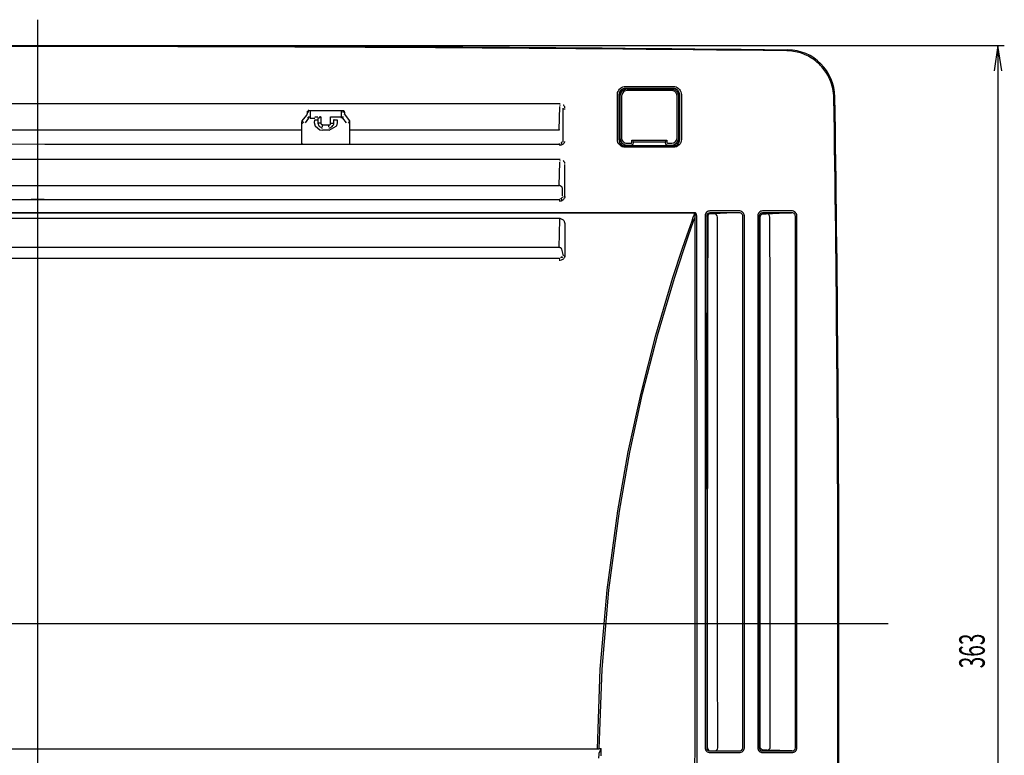
# Model space of a CAD drawing. Extents: x -416 to 304, y -640 to 660.
# Drawn here: x -6 to 304, y -419 to -188 of the extents above; entities that cross this region are included whole.
import ezdxf

# ---------------------------------------------------------------- set-up
doc = ezdxf.new("R2010")
doc.units = 0
doc.layers.get('0').update_dxf_attribs({"linetype": 'CONTINUOUS'})
doc.layers.add('_____1', color=7, linetype='CONTINUOUS')
doc.styles.add('EXCESS_STANDARD', font='txt', dxfattribs={"height": 0.2, "bigfont": 'BIGFONT'})

# ---------------------------------------------------------------- blocks, each defined once
blk = doc.blocks.new('0-NONE')
at = {"layer": '_____1', "color": 7, "linetype": 'CONTINUOUS'}
for p, q in [((0, -188.16), (0, -582.83)), ((164.22, -215.08), (164.03, -214.98)), ((85.23, -217.21), (84.75, -217.21)), ((84.75, -218.85), (84.84, -218.85)), ((85.03, -216.82), (84.94, -216.82)), ((84.94, -218.66), (85.61, -218.66)), ((87.07, -218.66), (88.03, -218.66)), ((92.97, -219.43), (93.07, -219.63)), ((96.36, -217.21), (95.78, -217.21)), ((83, -220.3), (83, -220.21)), ((83.1, -220.79), (83.58, -220.3)), ((87.35, -221.85), (87.35, -221.75)), ((89.49, -221.17), (91.52, -221.17)), ((97.52, -220.3), (97.91, -220.79)), ((98, -220.21), (98, -220.3)), ((98, -222.72), (163.83, -222.72)), ((83.1, -227.08), (83.1, -226.99)), ((98, -226.99), (98, -227.08)), ((163.83, -227.08), (163.83, -227.28)), ((164.03, -227.28), (163.93, -227.28)), ((164.42, -227.08), (164.71, -226.99)), ((164.22, -232.6), (164.03, -232.5)), ((164.9, -244.12), (165, -243.73)), ((164.42, -244.6), (164.71, -244.51)), ((164.71, -263), (164.9, -262.61)), ((165.38, -262.32), (165.48, -262.32)), ((-265.54, -377.89), (267.04, -377.89)), ((177, -417.18), (176.38, -417.18))]:
    blk.add_line(p, q, dxfattribs=at)
at = {"layer": '_____1', "color": 4, "linetype": 'CONTINUOUS'}
for p, q in [((0.14, -196.28), (303.53, -196.28)), ((301.53, -196.28), (301.53, -559.57)), ((251.48, -377.27), (251.48, -615.13))]:
    blk.add_line(p, q, dxfattribs=at)
at = {"layer": '_____1', "color": 7, "linetype": 'CONTINUOUS'}
for points in [[(235.63, -558.15, -0.005633), (-235.54, -558.14), (-235.38, -557.98), (-235.23, -557.82, 0.00562), (235.21, -557.82, 0.049017), (238.15, -557.5, 0.049411), (240.94, -556.62, 0.071137), (244.56, -554.42, 0.070921), (247.43, -551.27, 0.073231), (249.34, -547.36, 0.072928), (250.04, -543.05, 0.007647), (250.04, -212.7), (250.19, -212.55), (250.35, -212.39, 0.406551), (235.52, -197.62), (235.36, -197.78), (235.21, -197.93, 0.005642), (-235.23, -197.93), (-235.38, -197.78), (-235.54, -197.62, -0.002795), (2.52, -196.29, -0.002856), (235.52, -197.62)], [(250.04, -212.7, 0.048936), (249.7, -209.77, 0.049356), (248.81, -206.98, 0.071112), (246.59, -203.36, 0.07093), (243.44, -200.5, 0.073273), (239.52, -198.62, 0.072972), (235.21, -197.93)], [(202.14, -221.3), (202.14, -225.75), (202.14, -225.76, -0.199024), (201.41, -227.52, -0.1988), (199.65, -228.26), (190.59, -228.26), (184.55, -228.26, -0.198739), (182.79, -227.52, -0.199086), (182.06, -225.76), (182.06, -220.64), (182.06, -216.17), (182.06, -211.72), (182.14, -211.09, -0.167391), (183.03, -209.7, -0.16841), (184.57, -209.15), (192.1, -209.15), (199.63, -209.15, -0.17578), (201.24, -209.75, -0.175291), (202.1, -211.25), (202.14, -211.72), (202.14, -216.85), (202.14, -221.3)], [(199.6, -209.82), (199.61, -209.8), (184.56, -209.8), (184.57, -209.82), (184.59, -209.84), (184.41, -209.85, 0.345545), (182.6, -211.53), (182.58, -211.84), (182.58, -225.81), (182.55, -225.83), (182.55, -225.84, 0.198783), (183.12, -227.25, 0.200106), (184.53, -227.84), (184.54, -227.84), (184.58, -227.8), (199.59, -227.8), (199.62, -227.83), (199.63, -227.84), (184.54, -227.84)], [(184.56, -209.8, 0.165241), (183.33, -210.22, 0.165595), (182.61, -211.3), (182.55, -211.8), (182.55, -216.26), (182.55, -220.72), (182.55, -225.84)], [(187.09, -226.55), (197.09, -226.55), (197.09, -226.8, 0.199404), (197.31, -227.33, 0.19842), (197.84, -227.55), (199.09, -227.55, 0.414213), (201.34, -225.3), (201.34, -212.3), (201.21, -211.54), (200.96, -211.05, 0.123208), (200.15, -210.31, 0.123733), (199.09, -210.04), (185.08, -210.04, 0.225074), (183.34, -210.87), (182.96, -211.54), (182.83, -212.3), (182.83, -225.3, 0.414213), (185.08, -227.55), (186.33, -227.55, 0.1983), (186.87, -227.33, 0.199525), (187.09, -226.8), (187.09, -226.54, 0.033198), (186.87, -226.25, 0.030514), (186.6, -225.97)], [(199.63, -227.84, 0.199329), (201.04, -227.25, 0.199554), (201.62, -225.84), (201.62, -225.84), (201.62, -221.38), (201.62, -216.93), (201.62, -211.8), (201.59, -211.43, 0.174123), (200.89, -210.26, 0.174277), (199.61, -209.8)], [(185.1, -226.97), (185.35, -226.97), (186.35, -226.97, 0.197751), (186.53, -226.9, 0.200068), (186.6, -226.72), (186.6, -225.97), (192.08, -225.97), (197.61, -225.97), (197.61, -226.72, 0.201081), (197.68, -226.89, 0.196757), (197.85, -226.97), (199.11, -226.97, 0.414213), (200.85, -225.22), (200.85, -217.13), (200.85, -213.19), (200.85, -212.21), (200.76, -211.63), (200.56, -211.24, 0.126434), (199.93, -210.64, 0.127463), (199.11, -210.43), (190.1, -210.43), (186.1, -210.44), (185.1, -210.44, 0.114369), (184.34, -210.61, 0.114431), (183.74, -211.1), (183.45, -211.62), (183.35, -212.21), (183.35, -220.29), (183.35, -224.23), (183.35, -225.22, 0.198823), (183.86, -226.45, 0.197797), (185.1, -226.97)], [(199.59, -227.8, 0.199219), (201, -227.22, 0.199133), (201.59, -225.8), (201.59, -211.84), (201.58, -211.69)], [(235.52, -558.14, 0.04904), (238.45, -557.81, 0.049434), (241.25, -556.93, 0.071159), (244.87, -554.73, 0.070907), (247.74, -551.59, 0.073225), (249.65, -547.68, 0.072948), (250.35, -543.37, 0.007653), (250.35, -212.39)], [(165, -214.88, -0.069207), (165.19, -215.05, -0.060767), (165.35, -215.29, -0.057076), (165.45, -215.57, -0.058968), (165.48, -215.85)], [(165, -216.24, -0.044058), (165.13, -216.18, -0.039185), (165.29, -216.15, -0.020302), (165.39, -216.14, -0.010086), (165.58, -216.14), (165.58, -216.24)], [(83.19, -219.92), (83.1, -220.01), (83.1, -220.11), (83.1, -219.92), (84.55, -218.18), (84.65, -217.88), (84.75, -217.5), (84.75, -217.3), (84.75, -217.21, -0.062756), (84.76, -217.08, -0.070312), (84.8, -216.98, -0.041482), (84.85, -216.92, -0.022055), (84.94, -216.82, -0.0661), (85.01, -216.76, -0.072151), (85.08, -216.73, -0.040673), (85.13, -216.73, -0.02055), (85.23, -216.72), (85.61, -216.72), (95.49, -216.72), (95.78, -216.72, -0.013323), (95.95, -216.73, -0.036056), (96.01, -216.73, -0.073793), (96.09, -216.76, -0.073483), (96.16, -216.82, -0.060215), (96.22, -216.88, -0.046198), (96.26, -216.98, 0.001862), (96.35, -217.18, 0.014865), (96.36, -217.21), (96.36, -217.3), (96.36, -217.5), (96.36, -217.87), (96.36, -217.92), (96.36, -217.88), (96.55, -218.18), (97.91, -219.92), (97.91, -220.01), (98, -220.11)], [(89, -218.66, 0.00884), (88.81, -218.76, 0.015615), (88.71, -218.82, 0.02682), (88.56, -218.93, 0.02773), (88.42, -219.05), (88.03, -219.05)], [(88.03, -219.43, 0.099374), (88.13, -219.29, -0.096471), (88.23, -219.14)], [(96.16, -216.82, -0.051766), (96.06, -216.81, -0.044221), (95.93, -216.77, 0.020035), (95.81, -216.73, 0.076046), (95.78, -216.72)], [(88.03, -219.53), (88.03, -220.69, 0.081211), (88.19, -221.23, 0.084606), (88.5, -221.67, 0.084431), (88.95, -221.98, 0.080762), (89.49, -222.15)], [(89.49, -221.85), (89.49, -221.17, -0.020942), (89.39, -221.17, -0.04102), (89.34, -221.16, -0.070965), (89.27, -221.13, -0.063638), (89.19, -221.08, -0.060834), (89.15, -221.02, -0.043865), (89.1, -220.92, 0.004576), (89.02, -220.74, 0.01662), (89, -220.69), (88.23, -220.69)], [(91.52, -222.15, 0.076184), (92.07, -221.99, 0.077215), (92.55, -221.67, 0.086001), (92.9, -221.21, 0.091349), (93.07, -220.69), (93.07, -219.63), (94.04, -219.63), (94.04, -220.6), (93.84, -221.47, -0.028721), (93.73, -221.65, -0.047148), (93.65, -221.75), (91.52, -223.01), (91.52, -222.92)], [(91.52, -221.85), (91.52, -221.17, 0.015807), (91.64, -221.17, 0.026279), (91.71, -221.16, 0.063108), (91.84, -221.13, 0.094386), (91.91, -221.08, 0.076211), (91.96, -221, 0.076003), (91.99, -220.92, 0.036853), (92, -220.86, 0.013418), (92, -220.69), (92.87, -220.69)], [(165.48, -226.4, -0.170782), (165.05, -227.22, -0.15344), (164.13, -227.66)], [(164.32, -226.89, -0.079978), (164.43, -226.81, -0.114107), (164.51, -226.79, 0.061431), (164.57, -226.72, 0.068529), (164.6, -226.64, 0.039938), (164.61, -226.6, 0.02098), (164.61, -226.5)], [(182.58, -225.81, 0.198468), (183.16, -227.21, 0.199888), (184.58, -227.8), (184.58, -227.8)], [(197.61, -225.97, 0.028375), (197.33, -226.24, 0.027539), (197.09, -226.55)], [(-165.52, -233.37, -0.047003), (-165.35, -232.89, -0.061091), (-165.14, -232.55, -0.052992), (-164.93, -232.34, -0.055681), (-164.69, -232.18, -0.062644), (-164.37, -232.06, -0.053761), (-163.97, -232.02, -0.000452), (164.03, -232.02), (164.13, -232.02)], [(164.81, -243.54), (164.81, -241.31, 0.04325), (164.79, -241.09, 0.051146), (164.73, -240.9, 0.078318), (164.63, -240.72, 0.109325), (164.51, -240.63, 0.09998), (164.43, -240.53, 0.062003), (164.25, -240.41, 0.023065), (164.14, -240.36, 0.008849), (163.83, -240.25), (164.03, -232.89)], [(165, -232.41, -0.070311), (165.19, -232.57, -0.061183), (165.35, -232.82, -0.056987), (165.45, -233.09, -0.05889), (165.48, -233.37)], [(165.58, -243.73, -0.080193), (165.43, -244.22, -0.074643), (165.11, -244.68, -0.082555), (164.64, -245.02, -0.088866), (164.13, -245.19)], [(164.32, -244.41, -0.039982), (164.35, -244.39, -0.012267), (164.45, -244.31, 0.104466), (164.5, -244.26, 0.142563), (164.51, -244.22, 0.156357), (164.57, -244.2, 0.158488), (164.6, -244.16, 0.057836), (164.61, -244.12, 0.022661), (164.61, -244.02)], [(221.93, -416.9), (221.93, -389.68), (221.93, -362.49), (221.93, -335.36), (221.93, -308.3), (221.93, -279.02), (221.93, -249.83, 0.19914), (221.39, -248.68, 0.199321), (220.2, -248.24), (217.1, -248.24), (214, -248.24), (211.12, -248.24, 0.199002), (210.06, -248.68, 0.198124), (209.62, -249.75), (209.62, -278.13), (209.62, -306.57), (209.62, -335.03), (209.62, -363.55), (209.62, -390.21), (209.62, -416.87, 0.19885), (210.06, -417.94, 0.198971), (211.12, -418.37), (215.33, -418.37), (219.33, -418.37), (220.33, -418.37, 0.199209), (221.43, -417.97, 0.197929), (221.93, -416.9)], [(210.14, -416.89), (210.4, -416.89), (210.4, -408.44), (210.4, -381.78), (210.4, -355.16), (210.4, -335.39), (210.4, -335.4), (210.23, -335.57), (210.14, -335.66), (210.14, -361.11), (210.14, -386.61), (210.14, -416.89), (210.11, -416.89, 0.198117), (210.4, -417.61, 0.199707), (211.1, -417.9), (220.31, -417.9, 0.198365), (221.09, -417.65, 0.198551), (221.46, -416.93), (221.46, -416.91), (221.46, -389.7), (221.46, -362.51), (221.46, -335.4), (221.46, -308.34), (221.46, -279.08), (221.46, -249.87, 0.19271), (221.03, -249.09, 0.19131), (220.18, -248.82), (216.37, -248.97), (212.3, -249.12), (211.41, -249.12, 0.199404), (210.7, -249.41, 0.198421), (210.41, -250.12), (210.4, -276.05), (210.4, -302.03), (210.4, -331.31), (210.4, -331.36), (210.4, -332.37), (210.4, -333.38), (210.4, -335.36), (210.4, -335.39)], [(220.18, -248.82), (211.11, -248.82, 0.19863), (210.4, -249.11, 0.199194), (210.11, -249.82)], [(212.49, -417.9, 0.198466), (213.21, -417.64, 0.197388), (213.55, -416.93), (213.55, -416.91), (213.54, -387.96), (213.53, -359.05), (213.51, -329.68), (213.49, -300.38), (213.47, -275.25), (213.45, -250.17, 0.195285), (213.09, -249.41, 0.194801), (212.3, -249.12)], [(227.63, -418.37), (230.8, -418.37), (233.98, -418.37), (236.85, -418.37, 0.197835), (237.95, -417.96, 0.197889), (238.44, -416.9), (238.44, -389.69), (238.44, -362.52), (238.44, -335.41), (238.44, -308.37), (238.44, -279.06), (238.44, -249.83, 0.198863), (237.9, -248.68, 0.199599), (236.71, -248.24), (233.61, -248.24), (230.51, -248.24), (227.63, -248.24, 0.199555), (226.57, -248.69, 0.19757), (226.13, -249.75), (226.13, -278.11), (226.13, -306.54), (226.13, -334.98), (226.13, -363.49), (226.13, -390.17), (226.13, -416.87, 0.199293), (226.57, -417.93, 0.198533), (227.63, -418.37)], [(226.91, -335.39), (226.91, -335.36), (226.91, -333.38), (226.91, -332.37), (226.91, -331.36), (226.91, -331.31), (226.91, -306.59), (226.91, -278.33), (226.91, -250.12, -0.198118), (227.21, -249.41, -0.198659), (227.91, -249.12), (228.82, -249.12), (232.89, -248.97), (236.69, -248.82), (227.62, -248.82, 0.19806), (226.91, -249.11, 0.198716), (226.61, -249.82), (226.61, -278.16), (226.61, -306.59), (226.61, -335.02), (226.61, -363.52), (226.61, -390.19), (226.61, -416.89)], [(229.01, -417.59, 0.201598), (229.74, -417.34, 0.199252), (230.07, -416.64), (230.07, -416.61), (230.06, -387.77), (230.05, -358.98), (230.03, -329.58), (230.01, -300.25), (229.99, -275.18), (229.97, -250.17, 0.194872), (229.61, -249.41, 0.195071), (228.82, -249.12)], [(236.83, -417.89, 0.1977), (237.6, -417.65, 0.199031), (237.96, -416.94), (237.97, -416.91), (237.97, -389.72), (237.97, -362.54), (237.97, -335.45), (237.97, -308.4), (237.97, -279.11), (237.97, -249.87, 0.191592), (237.54, -249.09, 0.191298), (236.69, -248.82)], [(-165.03, -262.32), (-165.52, -262.32), (-165.52, -252.45, -0.067935), (-165.45, -251.91, -0.067547), (-165.23, -251.41, -0.043017), (-165.03, -251.14, -0.044584), (-164.78, -250.89, -0.047284), (-164.46, -250.68, -0.042799), (-164.07, -250.51), (164.03, -250.51), (165, -250.99, -0.058851), (165.22, -251.28, -0.052382), (165.4, -251.65, -0.02788), (165.48, -251.92, -0.014402), (165.58, -252.45), (165.58, -262.32, -0.080846), (165.42, -262.86, -0.084535), (165.11, -263.3, -0.0841), (164.67, -263.61, -0.081348), (164.13, -263.77)], [(165.1, -262.32), (164.61, -260.29, 0.055525), (164.56, -260.16, 0.057847), (164.49, -260.05, 0.064988), (164.37, -259.94, 0.048921), (164.18, -259.83, 0.019703), (164.1, -259.8, 0.006613), (163.83, -259.71), (-163.78, -259.71, 0.100124), (-164.15, -259.85, 0.085916), (-164.49, -260.15, 0.064655), (-164.71, -260.53, 0.060925), (-164.84, -260.96), (-164.84, -262.03, 0.051672), (-164.72, -262.41, 0.059335), (-164.55, -262.71, 0.084796), (-164.27, -262.97, 0.097939), (-163.97, -263.1)], [(164.22, -262.9, 0.010445), (164.41, -262.8, 0.02297), (164.49, -262.76, 0.071179), (164.59, -262.67, 0.176424), (164.61, -262.61)], [(227.91, -417.59, -0.197753), (227.2, -417.29, -0.200072), (226.91, -416.59), (226.91, -390.4), (226.91, -364.23), (226.91, -335.39), (226.91, -335.4), (226.73, -335.57), (226.65, -335.66), (226.65, -361.14), (226.65, -386.66), (226.65, -416.85), (226.61, -416.89, 0.198117), (226.9, -417.6, 0.199707), (227.61, -417.89), (227.61, -417.89), (230.79, -417.89), (233.95, -417.89), (236.83, -417.89), (233.03, -417.74), (229.01, -417.59), (227.91, -417.59)], [(210.4, -416.89, 0.19852), (210.7, -417.61, 0.199305), (211.4, -417.9)]]:
    blk.add_lwpolyline(points, format="xyb", dxfattribs=at)
at = {"layer": '_____1', "color": 4, "linetype": 'CONTINUOUS'}
blk.add_lwpolyline([(302.73, -204.28), (301.53, -196.28), (300.33, -204.28)], dxfattribs=at)
at = {"layer": '_____1', "color": 7, "linetype": 'CONTINUOUS'}
for points in [[(182.58, -211.84), (182.57, -211.82), (182.55, -211.8)], [(201.62, -211.8), (201.6, -211.83), (201.59, -211.84)], [(-164.16, -214.49), (-163.97, -214.49), (164.03, -214.49), (164.13, -214.49)], [(-163.97, -215.46), (-163.78, -222.72), (82.65, -222.72)], [(164.03, -222.82), (163.83, -222.72), (164.03, -215.46)], [(164.9, -226.6), (165, -226.31), (165, -216.24), (165, -215.95)], [(85.32, -219.05), (85.13, -219.14), (84.06, -220.6)], [(85.23, -216.72), (85.13, -216.72), (85.03, -216.72)], [(85.61, -216.72), (85.61, -217.21), (85.61, -218.66), (85.61, -219.05), (87.07, -219.05)], [(88.42, -218.66), (89, -218.66), (89, -220.69)], [(92, -220.69), (92, -218.66), (95.49, -218.66), (96.07, -218.66)], [(95.49, -219.05), (95.49, -218.66), (95.49, -217.21), (95.49, -216.72)], [(97.04, -220.6), (95.87, -219.14), (95.68, -219.05)], [(83, -227.28), (83, -226.99), (83, -223.5), (83, -221.85), (83, -220.3), (83, -220.21), (83.1, -220.01), (83.1, -220.21)], [(91.62, -222.92), (91.52, -222.92), (89.49, -222.92), (89.49, -223.01), (88.61, -222.82), (87.26, -221.75), (86.97, -220.6), (87.07, -219.63), (88.03, -219.63)], [(97.91, -220.21), (98, -220.01), (98, -220.21), (98, -220.3), (98, -221.85), (98, -223.5), (98, -226.99), (98, -227.28)], [(-163.97, -227.18), (-163.87, -227.18), (-163.87, -227.08), (-81, -227.08), (2.26, -227.28), (163.93, -227.28), (164.03, -227.28), (164.03, -227.37)], [(164.03, -227.57), (164.03, -227.66), (163.93, -227.66)], [(201.59, -225.8), (201.6, -225.81), (201.61, -225.82), (201.62, -225.84)], [(-163.97, -232.89), (-163.78, -240.25), (163.83, -240.25)], [(165.38, -243.73), (165.58, -243.73), (165.58, -233.66)], [(-163.87, -244.7), (-163.97, -244.7), (-163.87, -244.7), (-163.87, -244.6), (-81, -244.6), (2.06, -244.6), (-2, -244.6)], [(2.06, -244.6), (85.03, -244.6), (163.83, -244.6), (163.93, -244.7)], [(163.83, -244.8), (164.03, -244.8), (163.93, -244.7), (163.83, -244.7)], [(164.03, -245.09), (164.03, -245.19), (163.83, -245.19)], [(-175.81, -417.18), (175.8, -417.18), (176.38, -417.18), (177.25, -392.22), (179.36, -367.33), (182.69, -342.57), (186, -324.04), (189.98, -305.63), (194.65, -287.4), (199.98, -269.35), (202.89, -260.41), (204.42, -255.95), (205.99, -251.51), (206.1, -251.18), (206.47, -250.15), (206.56, -249.26), (206.53, -249.04), (206.49, -248.94), (206.47, -248.92), (206.44, -248.9), (206.4, -248.9), (206.37, -248.9), (206.37, -248.72), (206.5, -248.74), (206.61, -248.8), (206.72, -248.92), (206.83, -249.18), (206.94, -250.13), (206.94, -259.02), (206.95, -267.9), (206.95, -285.69), (206.96, -304.4), (206.97, -341.91), (206.99, -379.51), (207.01, -417.17), (207.02, -422.9)], [(176.99, -419.4), (176.99, -418.72), (177, -417.98), (177, -417.18), (176.55, -417.93), (176.28, -418.72), (176.21, -419.03), (176.11, -420.14)], [(175.8, -417.18), (176.69, -392.19), (178.82, -367.27), (182.17, -342.49), (185.49, -323.94), (189.48, -305.51), (194.15, -287.26), (199.5, -269.19), (202.42, -260.24), (203.94, -255.78), (205.51, -251.34), (205.9, -250.23), (206, -249.95), (206.1, -249.68), (206.15, -249.53), (206.25, -249.26), (206.35, -248.98), (206.37, -248.9), (189.4, -248.9), (139.94, -248.9), (90.47, -248.9), (40.99, -248.9), (-8.5, -248.9)], [(-8.5, -248.72), (45.22, -248.72), (98.93, -248.72), (152.66, -248.72), (206.37, -248.72)], [(206.42, -425.01), (206.42, -422.91), (206.43, -417.18), (206.44, -379.52), (206.45, -341.91), (206.46, -304.41), (206.46, -285.7), (206.47, -267.91), (206.47, -259.03), (206.47, -250.15)], [(210.14, -249.86), (210.11, -249.82), (210.11, -278.18), (210.11, -306.62), (210.11, -335.07), (210.11, -363.59), (210.11, -390.22), (210.11, -416.89)], [(163.83, -259.71), (164.03, -250.9), (164.03, -250.51), (164.13, -250.6)], [(-124.47, -263.1), (-81, -263.1), (2.06, -263.1), (85.03, -263.1), (163.83, -263.1), (163.93, -263.19)], [(163.93, -263.29), (163.83, -263.29), (164.03, -263.29)], [(164.03, -263.68), (164.03, -263.77), (163.83, -263.77)], [(210.4, -331.31), (210.28, -331.19), (210.19, -331.1), (210.14, -331.05), (210.14, -333.38), (210.14, -335.66), (210.14, -335.36), (210.14, -334.36), (210.14, -333.36), (210.14, -332.36), (210.14, -331.36), (210.14, -331.05), (210.14, -305.63), (210.14, -280.26)], [(226.91, -331.31), (226.79, -331.19), (226.7, -331.1), (226.65, -331.05), (226.65, -333.38), (226.65, -335.66), (226.65, -335.36), (226.65, -334.36), (226.65, -333.36), (226.65, -332.36), (226.65, -331.36), (226.65, -331.05), (226.65, -305.59), (226.65, -280.21)]]:
    blk.add_lwpolyline(points, dxfattribs=at)
at = {"layer": '_____1', "color": 1, "linetype": 'CONTINUOUS', "style": 'EXCESS_STANDARD', "width": 0.6}
blk.add_text('363', height=8, rotation=90, dxfattribs=at).set_placement((297.39, -391.92))

msp = doc.modelspace()

# ---------------------------------------------------------------- block references
msp.add_blockref('0-NONE', (0, 0))

doc.saveas('drawing.dxf')
